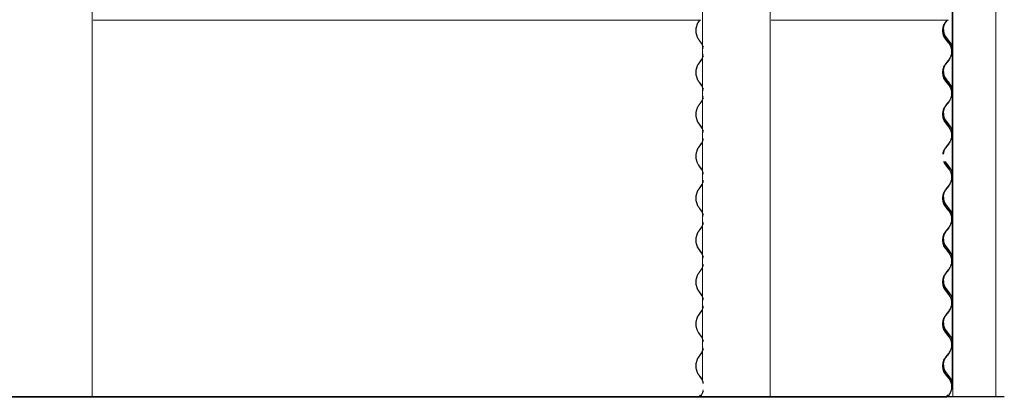
# Model space of a CAD drawing. Units: millimetres. Extents: x -4650 to 4650, y -39761 to 4650.
# Drawn here: x 2859 to 4650, y -24852 to -24165 of the extents above; entities that cross this region are included whole.
import ezdxf

# ---------------------------------------------------------------- set-up
doc = ezdxf.new("R2010")
doc.units = ezdxf.units.MM

msp = doc.modelspace()

# ---------------------------------------------------------------- linework, layer by layer
at = {"color": 7, "linetype": 'Continuous', "lineweight": 0}
for p, q in [((4634.4, -24850.3), (4634.4, -20582.8)), ((2991.3, -24850.3), (2991.3, -22638.6)), ((4100.9, -22638.6), (4100.9, -24820.5)), ((4224.2, -24850.3), (4224.2, -22638.6)), ((4555.2, -23051.1), (4555.2, -24824.9)), ((4555.3, -23051.1), (4555.3, -24825.7)), ((4556.3, -23051), (4556.3, -24850.3)), ((2993.1, -24166), (4098.3, -24166)), ((4095.9, -24166), (4093.6, -24169.2)), ((4094.1, -24169.6), (4096.5, -24166)), ((4225.9, -24166), (4548.5, -24166)), ((4541, -24172.3), (4542.8, -24169.6)), ((4541, -24172.3), (4542.8, -24169.6)), ((4542.8, -24169.6), (4545.5, -24166)), ((4542.8, -24169.6), (4545.5, -24166)), ((4545.9, -24166), (4543.4, -24169.2)), ((4543.9, -24169.6), (4546.6, -24166)), ((4093.6, -24200.9), (4098.6, -24208.1)), ((4099, -24207.7), (4094.1, -24200.5)), ((4548.3, -24207.7), (4542.8, -24200.5)), ((4548.3, -24207.7), (4542.8, -24200.5)), ((4543.4, -24200.9), (4548.9, -24208.1)), ((4549.4, -24207.7), (4543.9, -24200.5)), ((4544.4, -24197.9), (4549.9, -24205.1)), ((4550.4, -24204.7), (4544.9, -24197.5)), ((4096.1, -24241.8), (4093.6, -24245.4)), ((4094.1, -24245.8), (4096.5, -24242.2)), ((4098.6, -24238.2), (4096.1, -24241.8)), ((4096.5, -24242.2), (4099, -24238.6)), ((4542.8, -24245.8), (4545.5, -24242.2)), ((4542.8, -24245.8), (4545.5, -24242.2)), ((4546.2, -24241.8), (4543.4, -24245.4)), ((4543.9, -24245.8), (4546.6, -24242.2)), ((4545.5, -24242.2), (4548.3, -24238.6)), ((4545.5, -24242.2), (4548.3, -24238.6)), ((4548.9, -24238.2), (4546.2, -24241.8)), ((4546.6, -24242.2), (4549.4, -24238.6)), ((4549.9, -24236.3), (4550.4, -24235.6)), ((4541, -24248.5), (4542.8, -24245.8)), ((4541, -24248.5), (4542.8, -24245.8)), ((4093.6, -24277.1), (4098.6, -24284.3)), ((4099, -24283.9), (4094.1, -24276.7)), ((4548.3, -24283.9), (4542.8, -24276.7)), ((4548.3, -24283.9), (4542.8, -24276.7)), ((4543.4, -24277.1), (4548.9, -24284.3)), ((4549.4, -24283.9), (4543.9, -24276.7)), ((4544.4, -24274.1), (4549.9, -24281.3)), ((4550.4, -24280.9), (4544.9, -24273.7)), ((4098.6, -24314.4), (4096.1, -24318)), ((4096.5, -24318.4), (4099, -24314.8)), ((4545.5, -24318.4), (4548.3, -24314.8)), ((4545.5, -24318.4), (4548.3, -24314.8)), ((4548.9, -24314.4), (4546.2, -24318)), ((4546.6, -24318.4), (4549.4, -24314.8)), ((4549.9, -24312.5), (4550.4, -24311.8)), ((4096.1, -24318), (4093.6, -24321.6)), ((4094.1, -24322), (4096.5, -24318.4)), ((4541, -24324.7), (4542.8, -24322)), ((4541, -24324.7), (4542.8, -24322)), ((4542.8, -24322), (4545.5, -24318.4)), ((4542.8, -24322), (4545.5, -24318.4)), ((4546.2, -24318), (4543.4, -24321.6)), ((4543.9, -24322), (4546.6, -24318.4)), ((4544.4, -24350.3), (4549.9, -24357.5)), ((4550.4, -24357.1), (4544.9, -24349.9)), ((4093.6, -24353.3), (4098.6, -24360.5)), ((4099, -24360.1), (4094.1, -24352.9)), ((4548.3, -24360.1), (4542.8, -24352.9)), ((4548.3, -24360.1), (4542.8, -24352.9)), ((4543.4, -24353.3), (4548.9, -24360.5)), ((4549.4, -24360.1), (4543.9, -24352.9)), ((4096.1, -24394.2), (4093.6, -24397.8)), ((4094.1, -24398.2), (4096.5, -24394.6)), ((4098.6, -24390.6), (4096.1, -24394.2)), ((4096.5, -24394.6), (4099, -24391)), ((4541, -24400.9), (4542.8, -24398.2)), ((4541, -24400.9), (4542.8, -24398.2)), ((4542.8, -24398.2), (4545.5, -24394.6)), ((4542.8, -24398.2), (4545.5, -24394.6)), ((4546.2, -24394.2), (4543.4, -24397.8)), ((4543.9, -24398.2), (4546.6, -24394.6)), ((4545.5, -24394.6), (4548.3, -24391)), ((4545.5, -24394.6), (4548.3, -24391)), ((4548.9, -24390.6), (4546.2, -24394.2)), ((4546.6, -24394.6), (4549.4, -24391)), ((4549.9, -24388.7), (4550.4, -24388)), ((4093.6, -24429.5), (4098.6, -24436.7)), ((4099, -24436.3), (4094.1, -24429.1)), ((4548.3, -24436.3), (4542.8, -24429.1)), ((4548.3, -24436.3), (4542.8, -24429.1)), ((4543.4, -24429.5), (4548.9, -24436.7)), ((4549.4, -24436.3), (4543.9, -24429.1)), ((4544.4, -24426.5), (4549.9, -24433.7)), ((4550.4, -24433.3), (4544.9, -24426.1)), ((4096.1, -24470.4), (4093.6, -24474)), ((4094.1, -24474.4), (4096.5, -24470.8)), ((4098.6, -24466.8), (4096.1, -24470.4)), ((4096.5, -24470.8), (4099, -24467.2)), ((4541, -24477.1), (4542.8, -24474.4)), ((4541, -24477.1), (4542.8, -24474.4)), ((4542.8, -24474.4), (4545.5, -24470.8)), ((4542.8, -24474.4), (4545.5, -24470.8)), ((4546.2, -24470.4), (4543.4, -24474)), ((4543.9, -24474.4), (4546.6, -24470.8)), ((4545.5, -24470.8), (4548.3, -24467.2)), ((4545.5, -24470.8), (4548.3, -24467.2)), ((4548.9, -24466.8), (4546.2, -24470.4)), ((4546.6, -24470.8), (4549.4, -24467.2)), ((4549.9, -24464.9), (4550.4, -24464.2)), ((4093.6, -24505.7), (4098.6, -24512.9)), ((4099, -24512.5), (4094.1, -24505.3)), ((4548.3, -24512.5), (4542.8, -24505.3)), ((4548.3, -24512.5), (4542.8, -24505.3)), ((4543.4, -24505.7), (4548.9, -24512.9)), ((4549.4, -24512.5), (4543.9, -24505.3)), ((4544.4, -24502.7), (4549.9, -24509.9)), ((4550.4, -24509.5), (4544.9, -24502.3)), ((4096.1, -24546.6), (4093.6, -24550.2)), ((4094.1, -24550.6), (4096.5, -24547)), ((4098.6, -24543), (4096.1, -24546.6)), ((4096.5, -24547), (4099, -24543.4)), ((4542.8, -24550.6), (4545.5, -24547)), ((4542.8, -24550.6), (4545.5, -24547)), ((4546.2, -24546.6), (4543.4, -24550.2)), ((4543.9, -24550.6), (4546.6, -24547)), ((4545.5, -24547), (4548.3, -24543.4)), ((4545.5, -24547), (4548.3, -24543.4)), ((4548.9, -24543), (4546.2, -24546.6)), ((4546.6, -24547), (4549.4, -24543.4)), ((4549.9, -24541.1), (4550.4, -24540.4)), ((4541, -24553.3), (4542.8, -24550.6)), ((4541, -24553.3), (4542.8, -24550.6)), ((4093.6, -24581.9), (4098.6, -24589.1)), ((4099, -24588.7), (4094.1, -24581.5)), ((4548.3, -24588.7), (4542.8, -24581.5)), ((4548.3, -24588.7), (4542.8, -24581.5)), ((4543.4, -24581.9), (4548.9, -24589.1)), ((4549.4, -24588.7), (4543.9, -24581.5)), ((4544.4, -24578.9), (4549.9, -24586.1)), ((4550.4, -24585.7), (4544.9, -24578.5)), ((4098.6, -24619.2), (4096.1, -24622.8)), ((4096.5, -24623.2), (4099, -24619.6)), ((4545.5, -24623.2), (4548.3, -24619.6)), ((4545.5, -24623.2), (4548.3, -24619.6)), ((4548.9, -24619.2), (4546.2, -24622.8)), ((4546.6, -24623.2), (4549.4, -24619.6)), ((4549.9, -24617.3), (4550.4, -24616.6)), ((4096.1, -24622.8), (4093.6, -24626.4)), ((4094.1, -24626.8), (4096.5, -24623.2)), ((4541, -24629.5), (4542.8, -24626.8)), ((4541, -24629.5), (4542.8, -24626.8)), ((4542.8, -24626.8), (4545.5, -24623.2)), ((4542.8, -24626.8), (4545.5, -24623.2)), ((4546.2, -24622.8), (4543.4, -24626.4)), ((4543.9, -24626.8), (4546.6, -24623.2)), ((4544.4, -24655.1), (4549.9, -24662.3)), ((4550.4, -24661.9), (4544.9, -24654.7)), ((4093.6, -24658.1), (4098.6, -24665.3)), ((4099, -24664.9), (4094.1, -24657.7)), ((4548.3, -24664.9), (4542.8, -24657.7)), ((4548.3, -24664.9), (4542.8, -24657.7)), ((4543.4, -24658.1), (4548.9, -24665.3)), ((4549.4, -24664.9), (4543.9, -24657.7)), ((4552.2, -24691.2), (4552.2, -24691.6)), ((4096.1, -24699), (4093.6, -24702.6)), ((4094.1, -24703), (4096.5, -24699.4)), ((4098.6, -24695.4), (4096.1, -24699)), ((4096.5, -24699.4), (4099, -24695.8)), ((4541, -24705.7), (4542.8, -24703)), ((4541, -24705.7), (4542.8, -24703)), ((4542.8, -24703), (4545.5, -24699.4)), ((4542.8, -24703), (4545.5, -24699.4)), ((4546.2, -24699), (4543.4, -24702.6)), ((4543.9, -24703), (4546.6, -24699.4)), ((4545.5, -24699.4), (4548.3, -24695.8)), ((4545.5, -24699.4), (4548.3, -24695.8)), ((4548.9, -24695.4), (4546.2, -24699)), ((4546.6, -24699.4), (4549.4, -24695.8)), ((4549.9, -24693.5), (4550.4, -24692.8)), ((4552.2, -24691.6), (4551.5, -24692.5)), ((4093.6, -24734.3), (4098.6, -24741.5)), ((4099, -24741.1), (4094.1, -24733.9)), ((4548.3, -24741.1), (4542.8, -24733.9)), ((4548.3, -24741.1), (4542.8, -24733.9)), ((4543.4, -24734.3), (4548.9, -24741.5)), ((4549.4, -24741.1), (4543.9, -24733.9)), ((4544.4, -24731.3), (4549.9, -24738.5)), ((4550.4, -24738.1), (4544.9, -24730.9)), ((4096.1, -24775.2), (4093.6, -24778.8)), ((4094.1, -24779.2), (4096.5, -24775.6)), ((4098.6, -24771.6), (4096.1, -24775.2)), ((4096.5, -24775.6), (4099, -24772)), ((4541, -24781.9), (4542.8, -24779.2)), ((4541, -24781.9), (4542.8, -24779.2)), ((4542.8, -24779.2), (4545.5, -24775.6)), ((4542.8, -24779.2), (4545.5, -24775.6)), ((4546.2, -24775.2), (4543.4, -24778.8)), ((4543.9, -24779.2), (4546.6, -24775.6)), ((4545.5, -24775.6), (4548.3, -24772)), ((4545.5, -24775.6), (4548.3, -24772)), ((4548.9, -24771.6), (4546.2, -24775.2)), ((4546.6, -24775.6), (4549.4, -24772)), ((4549.9, -24769.7), (4550.4, -24769)), ((4093.6, -24810.5), (4098.6, -24817.7)), ((4099, -24817.3), (4094.1, -24810.1)), ((4548.3, -24817.3), (4542.8, -24810.1)), ((4548.3, -24817.3), (4542.8, -24810.1)), ((4543.4, -24810.5), (4548.9, -24817.7)), ((4549.4, -24817.3), (4543.9, -24810.1)), ((4544.4, -24807.5), (4549.9, -24814.7)), ((4550.4, -24814.3), (4544.9, -24807.1)), ((1034.7, -24850.3), (3038.2, -24850.3)), ((1034.7, -24850.7), (3038.2, -24850.7)), ((2883.8, -24851.8), (2833.6, -24851.8)), ((2883.8, -24851.8), (2934.7, -24851.8)), ((2899.2, -24850.3), (2899.2, -24850.7)), ((2899.2, -24850.3), (4264.6, -24850.3)), ((2899.2, -24850.7), (4264.6, -24850.7)), ((2934.7, -24851.8), (2935.2, -24850.7)), ((2934.7, -24851.8), (4094.8, -24851.8)), ((3038.2, -24850.3), (3038.2, -24850.7)), ((4094.8, -24850.7), (4094.4, -24851.4)), ((4094.4, -24851.4), (4094.8, -24851.8)), ((4094.8, -24851.8), (4095.5, -24850.7)), ((4121.8, -24851.8), (4094.8, -24851.8)), ((4096.8, -24847.8), (4095.2, -24850.3)), ((4095.9, -24850.3), (4097.3, -24848.2)), ((4098.6, -24847.8), (4096.9, -24850.3)), ((4097.6, -24850.3), (4099, -24848.2)), ((4121.8, -24851.8), (4149.8, -24851.8)), ((4149.8, -24851.8), (4150.5, -24850.7)), ((4149.8, -24851.8), (4543.8, -24851.8)), ((4189.5, -24850.3), (4189.5, -24850.7)), ((4189.5, -24850.3), (4649.9, -24850.3)), ((4189.5, -24850.7), (4649.9, -24850.7)), ((4264.6, -24850.3), (4264.6, -24850.7)), ((4543.8, -24851.8), (4544.6, -24850.7)), ((4543.8, -24851.8), (4544.6, -24850.7)), ((4543.8, -24851.8), (4544.9, -24851.8)), ((4544.1, -24851.4), (4544.4, -24851.4)), ((4544.9, -24850.7), (4544.4, -24851.4)), ((4544.4, -24851.4), (4544.9, -24851.8)), ((4544.9, -24851.8), (4545.7, -24850.7)), ((4545, -24850.3), (4546.6, -24848.2)), ((4545, -24850.3), (4546.6, -24848.2)), ((4547.2, -24847.8), (4545.3, -24850.3)), ((4546.1, -24850.3), (4547.7, -24848.2)), ((4546.7, -24850.3), (4548.3, -24848.2)), ((4546.7, -24850.3), (4548.3, -24848.2)), ((4548.9, -24847.8), (4547.1, -24850.3)), ((4547.8, -24850.3), (4549.4, -24848.2)), ((4549.9, -24845.9), (4550.4, -24845.2))]:
    msp.add_line(p, q, dxfattribs=at)
at = {"color": 7, "linetype": 'Continuous', "lineweight": 0, "flags": 128}
for points in [[(4543, -24169.4), (4543.2, -24169.1), (4543.3, -24168.9)], [(4540.9, -24172.5), (4540.2, -24174.4), (4539.9, -24175.3)], [(4553.2, -24229.5), (4552.9, -24230.2), (4551.8, -24232.5)], [(4540.9, -24248.7), (4540.2, -24250.6), (4539.9, -24251.5)], [(4543, -24245.6), (4543.2, -24245.3), (4543.3, -24245.1)], [(4553.2, -24305.7), (4552.9, -24306.4), (4551.8, -24308.7)], [(4540.9, -24324.9), (4540.2, -24326.8), (4539.9, -24327.7)], [(4543, -24321.8), (4543.2, -24321.5), (4543.3, -24321.3)], [(4553.2, -24381.9), (4552.9, -24382.6), (4551.8, -24384.9)], [(4540.9, -24401.1), (4540.2, -24403), (4539.9, -24403.9)], [(4543, -24398), (4543.2, -24397.7), (4543.3, -24397.5)], [(4539.1, -24408.8), (4539.1, -24409.1), (4539.1, -24409.8)], [(4542.3, -24423.2), (4542.7, -24423.9), (4544.4, -24426.5)], [(4544.9, -24426.1), (4543.2, -24423.6), (4543, -24423.3)], [(4553.2, -24458.1), (4552.9, -24458.8), (4551.8, -24461.1)], [(4543, -24474.2), (4543.2, -24473.9), (4543.3, -24473.7)], [(4540.9, -24477.3), (4540.2, -24479.2), (4539.9, -24480.1)], [(4553.2, -24534.3), (4552.9, -24535), (4551.8, -24537.3)], [(4540.9, -24553.5), (4540.2, -24555.4), (4539.9, -24556.3)], [(4543, -24550.4), (4543.2, -24550.1), (4543.3, -24549.9)], [(4553.2, -24610.5), (4552.9, -24611.2), (4551.8, -24613.5)], [(4540.9, -24629.7), (4540.2, -24631.6), (4539.9, -24632.5)], [(4543, -24626.6), (4543.2, -24626.3), (4543.3, -24626.1)], [(4553.2, -24686.7), (4552.9, -24687.4), (4551.8, -24689.7)], [(4540.9, -24705.9), (4540.2, -24707.8), (4539.9, -24708.7)], [(4543, -24702.8), (4543.2, -24702.5), (4543.3, -24702.3)], [(4543, -24779), (4543.2, -24778.7), (4543.3, -24778.5)], [(4553.2, -24762.9), (4552.9, -24763.6), (4551.8, -24765.9)], [(4540.9, -24782.1), (4540.2, -24784), (4539.9, -24784.9)], [(4553.2, -24839.1), (4552.9, -24839.8), (4551.8, -24842.1)]]:
    msp.add_lwpolyline(points, dxfattribs=at)
at = {"color": 7, "linetype": 'Continuous', "lineweight": 0}
for centre, radius, start, end in [((4117, -24185), 28.2, 145.866, 214.134), ((4116.9, -24185), 27.5, 145.8691, 214.1309), ((4564, -24185), 26, 142.5159, 217.4841), ((4564, -24185), 25.4, 142.5159, 217.4841), ((4565, -24182), 26, 175.9472, 217.4841), ((4565, -24182), 25.4, 165.1415, 217.4841), ((4077.2, -24222.7), 26.5, 15.8652, 34.5028), ((4529.2, -24223.1), 25.4, 322.5159, 37.4841), ((4530.2, -24220.2), 24.8, 348.9358, 37.4841), ((4530.2, -24220.2), 25.4, 337.9961, 37.4841), ((4077, -24222.8), 26.1, 11.2031, 34.4222), ((4529.2, -24223.1), 24.8, 322.5159, 37.4841), ((4077, -24223.5), 26.1, 325.5774, 348.7973), ((4077.2, -24223.6), 26.5, 325.4964, 344.1357), ((4117, -24261.2), 28.2, 145.866, 214.134), ((4116.9, -24261.2), 27.5, 145.8692, 214.1308), ((4564, -24261.2), 26, 142.5159, 217.4841), ((4564, -24261.2), 25.4, 142.5159, 217.4841), ((4565, -24258.2), 26, 175.9448, 217.4841), ((4565, -24258.2), 25.4, 165.134, 217.4841), ((4077, -24299), 26.1, 11.2031, 34.4222), ((4077.2, -24298.9), 26.5, 15.8652, 34.5028), ((4529.2, -24299.3), 24.8, 322.5159, 37.4841), ((4529.2, -24299.3), 25.4, 322.5159, 37.4841), ((4530.2, -24296.4), 24.8, 348.9333, 37.4841), ((4530.2, -24296.4), 25.4, 337.9961, 37.4841), ((4077, -24299.7), 26.1, 325.5774, 348.7973), ((4077.2, -24299.8), 26.5, 325.4964, 344.1357), ((4117, -24337.4), 28.2, 145.866, 214.134), ((4116.9, -24337.4), 27.5, 145.8692, 214.1308), ((4564, -24337.4), 26, 142.5159, 217.4841), ((4564, -24337.4), 25.4, 142.5159, 217.4841), ((4565, -24334.4), 26, 175.942, 217.4841), ((4565, -24334.4), 25.4, 165.134, 217.4841), ((4077, -24375.2), 26.1, 11.2031, 34.4222), ((4077.2, -24375.1), 26.5, 15.8652, 34.5028), ((4529.2, -24375.5), 24.8, 322.5159, 37.4841), ((4529.2, -24375.5), 25.4, 322.5159, 37.4841), ((4530.2, -24372.6), 24.8, 348.9351, 37.4841), ((4530.2, -24372.6), 25.4, 337.9961, 37.4841), ((4077, -24375.9), 26.1, 325.5774, 348.7973), ((4077.2, -24376), 26.5, 325.4964, 344.1357), ((4117, -24413.6), 28.2, 145.866, 214.134), ((4116.9, -24413.6), 27.5, 145.8692, 214.1308), ((4564, -24413.6), 26, 142.5159, 171.5373), ((4564, -24413.6), 25.4, 142.5159, 171.2803), ((4565, -24410.6), 25.4, 165.1365, 178.0156), ((4077, -24451.4), 26.1, 11.2027, 34.4226), ((4077.2, -24451.3), 26.5, 15.8643, 34.5036), ((4564, -24413.6), 26, 201.9054, 217.4841), ((4564, -24413.6), 25.4, 202.3059, 217.4841), ((4529.2, -24451.7), 24.8, 322.5159, 37.4841), ((4529.2, -24451.7), 25.4, 322.5159, 37.4841), ((4530.2, -24448.8), 24.8, 348.9299, 37.4841), ((4530.2, -24448.8), 25.4, 337.9935, 37.4841), ((4077, -24452.1), 26.1, 325.5774, 348.7973), ((4117, -24489.9), 28.2, 145.866, 214.134), ((4116.9, -24489.9), 27.5, 145.8692, 214.1308), ((4077.2, -24452.2), 26.5, 325.4972, 344.1348), ((4564, -24489.9), 26, 142.5159, 217.4841), ((4564, -24489.9), 25.4, 142.5159, 217.4841), ((4565, -24486.8), 26, 175.9492, 217.4841), ((4565, -24486.8), 25.4, 165.134, 217.4841), ((4530.2, -24525), 24.8, 348.9321, 37.4841), ((4530.2, -24525), 25.4, 337.9986, 37.4841), ((4077, -24527.6), 26.1, 11.2027, 34.4226), ((4077.2, -24527.5), 26.5, 15.8643, 34.5036), ((4529.2, -24527.9), 24.8, 322.5159, 37.4841), ((4529.2, -24527.9), 25.4, 322.5159, 37.4841), ((4077, -24528.3), 26.1, 325.5778, 348.7969), ((4077.2, -24528.4), 26.5, 325.4972, 344.1348), ((4117, -24566.1), 28.2, 145.866, 214.134), ((4116.9, -24566.1), 27.5, 145.8692, 214.1308), ((4564, -24566.1), 26, 142.5159, 217.4841), ((4564, -24566.1), 25.4, 142.5159, 217.4841), ((4565, -24563), 26, 175.9424, 217.4841), ((4565, -24563), 25.4, 165.139, 217.4841), ((4077, -24603.8), 26.1, 11.2027, 34.4226), ((4077.2, -24603.7), 26.5, 15.8643, 34.5036), ((4529.2, -24604.1), 24.8, 322.5159, 37.4841), ((4529.2, -24604.1), 25.4, 322.5159, 37.4841), ((4530.2, -24601.2), 24.8, 348.933, 37.4841), ((4530.2, -24601.2), 25.4, 337.991, 37.4841), ((4077, -24604.5), 26.1, 325.5778, 348.7969), ((4077.2, -24604.6), 26.5, 325.4972, 344.1348), ((4117, -24642.3), 28.2, 145.8662, 214.1338), ((4116.9, -24642.3), 27.5, 145.8692, 214.1308), ((4564, -24642.3), 26, 142.5159, 217.4841), ((4564, -24642.3), 25.4, 142.5159, 217.4841), ((4565, -24639.2), 26, 175.9447, 217.4841), ((4565, -24639.2), 25.4, 165.1289, 217.4841), ((4077, -24680), 26.1, 11.2027, 34.4226), ((4077.2, -24679.9), 26.5, 15.8637, 34.5043), ((4529.2, -24680.3), 24.8, 322.5159, 37.4841), ((4529.2, -24680.3), 25.4, 322.5159, 37.4841), ((4530.2, -24677.3), 24.8, 348.9352, 37.4841), ((4530.2, -24677.3), 25.4, 337.9961, 37.4841), ((4077, -24680.7), 26.1, 325.5778, 348.7969), ((4077.2, -24680.8), 26.5, 325.4972, 344.1348), ((4117, -24718.5), 28.2, 145.8659, 214.1341), ((4116.9, -24718.5), 27.5, 145.869, 214.131), ((4564, -24718.5), 26, 142.5159, 217.4841), ((4564, -24718.5), 25.4, 142.5159, 217.4841), ((4565, -24715.4), 25.4, 165.134, 217.4841), ((4565, -24715.4), 26, 175.9447, 217.4841), ((4077, -24756.2), 26.1, 11.2022, 34.4231), ((4077.2, -24756.1), 26.5, 15.8637, 34.5043), ((4529.2, -24756.5), 24.8, 322.5159, 37.4841), ((4529.2, -24756.5), 25.4, 322.5159, 37.4841), ((4530.2, -24753.5), 24.8, 348.93, 37.4841), ((4530.2, -24753.5), 25.4, 337.9935, 37.4841), ((4077, -24756.9), 26.1, 325.5778, 348.7969), ((4117, -24794.7), 28.2, 145.8659, 214.1341), ((4116.9, -24794.7), 27.5, 145.8691, 214.1309), ((4077.2, -24757), 26.5, 325.4972, 344.1348), ((4564, -24794.7), 26, 142.5159, 217.4841), ((4564, -24794.7), 25.4, 142.5159, 217.4841), ((4565, -24791.6), 26, 175.947, 217.4841), ((4565, -24791.6), 25.4, 165.139, 217.4841), ((4530.2, -24829.8), 24.8, 348.9328, 37.4841), ((4530.2, -24829.8), 25.4, 337.991, 37.4841), ((4077, -24832.4), 26.1, 11.2026, 34.4231), ((4077.2, -24832.3), 26.5, 15.8657, 34.5016), ((4529.2, -24832.7), 24.8, 322.5159, 37.4841), ((4529.2, -24832.7), 25.4, 322.5159, 37.4841), ((4077, -24833.1), 26.1, 325.5769, 348.7974), ((4077.2, -24833.2), 26.5, 325.4967, 344.1359)]:
    msp.add_arc(centre, radius, start, end, dxfattribs=at)
for points, knots in [([(4542.8, -24200.5), (4542, -24199.4), (4540.4, -24197.1), (4538.8, -24193.2), (4537.8, -24189.2), (4537.4, -24185.1), (4537.8, -24180.9), (4538.8, -24176.9), (4539.9, -24174.1), (4540.8, -24172.7), (4540.9, -24172.5)], [0, 0, 0, 0, 0.139705, 0.27941, 0.419122, 0.558832, 0.698547, 0.838258, 0.977963, 1, 1, 1, 1]), ([(4542.8, -24200.5), (4542, -24199.4), (4540.4, -24197.1), (4538.8, -24193.2), (4537.8, -24189.2), (4537.4, -24185.1), (4537.8, -24180.9), (4538.8, -24176.9), (4539.9, -24174.1), (4540.8, -24172.7), (4540.9, -24172.5)], [0, 0, 0, 0, 0.139705, 0.27941, 0.419122, 0.558832, 0.698547, 0.838258, 0.977963, 1, 1, 1, 1]), ([(4554.1, -24219), (4554.1, -24218.4), (4554, -24217.3), (4553.8, -24215.9), (4553.7, -24214.9), (4553.6, -24214.5), (4553.7, -24214.8), (4553.9, -24215.6), (4554.2, -24217), (4554.4, -24218.6), (4554.4, -24219.7), (4554.4, -24220.2)], [0, 0, 0, 0, 0.1107, 0.224505, 0.340133, 0.454889, 0.567228, 0.679519, 0.794357, 0.910562, 1, 1, 1, 1]), ([(4542.8, -24276.7), (4542, -24275.6), (4540.4, -24273.3), (4538.8, -24269.4), (4537.8, -24265.4), (4537.4, -24261.3), (4537.8, -24257.1), (4538.8, -24253.1), (4539.9, -24250.3), (4540.8, -24248.9), (4540.9, -24248.7)], [0, 0, 0, 0, 0.139705, 0.27941, 0.419122, 0.558832, 0.698547, 0.838258, 0.977963, 1, 1, 1, 1]), ([(4542.8, -24276.7), (4542, -24275.6), (4540.4, -24273.3), (4538.8, -24269.4), (4537.8, -24265.4), (4537.4, -24261.3), (4537.8, -24257.1), (4538.8, -24253.1), (4539.9, -24250.3), (4540.8, -24248.9), (4540.9, -24248.7)], [0, 0, 0, 0, 0.139705, 0.27941, 0.419122, 0.558832, 0.698547, 0.838258, 0.977963, 1, 1, 1, 1]), ([(4554.1, -24295.2), (4554.1, -24294.6), (4554, -24293.5), (4553.8, -24292.1), (4553.7, -24291.1), (4553.6, -24290.7), (4553.7, -24291), (4553.9, -24291.8), (4554.2, -24293.2), (4554.4, -24294.8), (4554.4, -24295.9), (4554.4, -24296.4)], [0, 0, 0, 0, 0.1107, 0.224505, 0.340136, 0.45489, 0.567229, 0.67952, 0.794358, 0.910562, 1, 1, 1, 1]), ([(4542.8, -24352.9), (4542, -24351.8), (4540.4, -24349.5), (4538.8, -24345.6), (4537.8, -24341.6), (4537.4, -24337.5), (4537.8, -24333.3), (4538.8, -24329.3), (4539.9, -24326.5), (4540.8, -24325.1), (4540.9, -24324.9)], [0, 0, 0, 0, 0.139705, 0.27941, 0.419122, 0.558832, 0.698547, 0.838258, 0.977963, 1, 1, 1, 1]), ([(4542.8, -24352.9), (4542, -24351.8), (4540.4, -24349.5), (4538.8, -24345.6), (4537.8, -24341.6), (4537.4, -24337.5), (4537.8, -24333.3), (4538.8, -24329.3), (4539.9, -24326.5), (4540.8, -24325.1), (4540.9, -24324.9)], [0, 0, 0, 0, 0.139705, 0.27941, 0.419122, 0.558832, 0.698547, 0.838258, 0.977963, 1, 1, 1, 1]), ([(4554.1, -24371.4), (4554.1, -24370.8), (4554, -24369.7), (4553.8, -24368.3), (4553.7, -24367.3), (4553.6, -24366.9), (4553.7, -24367.2), (4553.9, -24368), (4554.2, -24369.4), (4554.4, -24371), (4554.4, -24372.1), (4554.4, -24372.6)], [0, 0, 0, 0, 0.1107, 0.224505, 0.340136, 0.45489, 0.567229, 0.67952, 0.794358, 0.910562, 1, 1, 1, 1]), ([(4537.9, -24409.8), (4537.9, -24409.7), (4538, -24408.2), (4538.9, -24405.5), (4539.9, -24402.7), (4540.8, -24401.3), (4540.9, -24401.1)], [0, 0, 0, 0, 0.035483, 0.482498, 0.929493, 1, 1, 1, 1]), ([(4537.9, -24409.8), (4537.9, -24409.7), (4538, -24408.2), (4538.9, -24405.5), (4539.9, -24402.7), (4540.8, -24401.3), (4540.9, -24401.1)], [0, 0, 0, 0, 0.035483, 0.482498, 0.929493, 1, 1, 1, 1]), ([(4542.8, -24429.1), (4542, -24428), (4540.7, -24426.2), (4539.9, -24424.1), (4539.5, -24423.3)], [0, 0, 0, 0, 0.621837, 1, 1, 1, 1]), ([(4542.8, -24429.1), (4542, -24428), (4540.7, -24426.2), (4539.9, -24424.1), (4539.5, -24423.3)], [0, 0, 0, 0, 0.621837, 1, 1, 1, 1]), ([(4554.1, -24447.6), (4554.1, -24447), (4554, -24445.9), (4553.8, -24444.5), (4553.7, -24443.5), (4553.6, -24443.1), (4553.7, -24443.4), (4553.9, -24444.2), (4554.2, -24445.6), (4554.4, -24447.2), (4554.4, -24448.3), (4554.4, -24448.8)], [0, 0, 0, 0, 0.1107, 0.224505, 0.340136, 0.45489, 0.567229, 0.67952, 0.794358, 0.910562, 1, 1, 1, 1]), ([(4542.8, -24505.3), (4542, -24504.2), (4540.4, -24501.9), (4538.8, -24498), (4537.8, -24494), (4537.4, -24489.9), (4537.8, -24485.7), (4538.8, -24481.7), (4539.9, -24478.9), (4540.8, -24477.5), (4540.9, -24477.3)], [0, 0, 0, 0, 0.139705, 0.27941, 0.419122, 0.558836, 0.698547, 0.838258, 0.977963, 1, 1, 1, 1]), ([(4542.8, -24505.3), (4542, -24504.2), (4540.4, -24501.9), (4538.8, -24498), (4537.8, -24494), (4537.4, -24489.9), (4537.8, -24485.7), (4538.8, -24481.7), (4539.9, -24478.9), (4540.8, -24477.5), (4540.9, -24477.3)], [0, 0, 0, 0, 0.139705, 0.27941, 0.419122, 0.558836, 0.698547, 0.838258, 0.977963, 1, 1, 1, 1]), ([(4554.1, -24523.8), (4554.1, -24523.2), (4554, -24522.1), (4553.8, -24520.7), (4553.7, -24519.7), (4553.6, -24519.3), (4553.7, -24519.6), (4553.9, -24520.4), (4554.2, -24521.8), (4554.4, -24523.4), (4554.4, -24524.5), (4554.4, -24525)], [0, 0, 0, 0, 0.1107, 0.224505, 0.340136, 0.45489, 0.567229, 0.67952, 0.794358, 0.910562, 1, 1, 1, 1]), ([(4542.8, -24581.5), (4542, -24580.4), (4540.4, -24578.1), (4538.8, -24574.2), (4537.8, -24570.2), (4537.4, -24566.1), (4537.8, -24561.9), (4538.8, -24557.9), (4539.9, -24555.1), (4540.8, -24553.7), (4540.9, -24553.5)], [0, 0, 0, 0, 0.139705, 0.27941, 0.419122, 0.558836, 0.698547, 0.838258, 0.977963, 1, 1, 1, 1]), ([(4542.8, -24581.5), (4542, -24580.4), (4540.4, -24578.1), (4538.8, -24574.2), (4537.8, -24570.2), (4537.4, -24566.1), (4537.8, -24561.9), (4538.8, -24557.9), (4539.9, -24555.1), (4540.8, -24553.7), (4540.9, -24553.5)], [0, 0, 0, 0, 0.139705, 0.27941, 0.419122, 0.558836, 0.698547, 0.838258, 0.977963, 1, 1, 1, 1]), ([(4554.1, -24600), (4554.1, -24599.4), (4554, -24598.3), (4553.8, -24596.9), (4553.7, -24595.9), (4553.6, -24595.5), (4553.7, -24595.8), (4553.9, -24596.6), (4554.2, -24598), (4554.4, -24599.6), (4554.4, -24600.7), (4554.4, -24601.2)], [0, 0, 0, 0, 0.110693, 0.224499, 0.340131, 0.454887, 0.567227, 0.679518, 0.794357, 0.910562, 1, 1, 1, 1]), ([(4542.8, -24657.7), (4542, -24656.6), (4540.4, -24654.3), (4538.8, -24650.4), (4537.8, -24646.4), (4537.4, -24642.3), (4537.8, -24638.1), (4538.8, -24634.1), (4539.9, -24631.3), (4540.8, -24629.9), (4540.9, -24629.7)], [0, 0, 0, 0, 0.139705, 0.27941, 0.419122, 0.558836, 0.698547, 0.838258, 0.977963, 1, 1, 1, 1]), ([(4542.8, -24657.7), (4542, -24656.6), (4540.4, -24654.3), (4538.8, -24650.4), (4537.8, -24646.4), (4537.4, -24642.3), (4537.8, -24638.1), (4538.8, -24634.1), (4539.9, -24631.3), (4540.8, -24629.9), (4540.9, -24629.7)], [0, 0, 0, 0, 0.139705, 0.27941, 0.419122, 0.558836, 0.698547, 0.838258, 0.977963, 1, 1, 1, 1]), ([(4554.1, -24676.2), (4554.1, -24675.6), (4554, -24674.5), (4553.8, -24673.1), (4553.7, -24672.1), (4553.6, -24671.7), (4553.7, -24672), (4553.9, -24672.8), (4554.2, -24674.2), (4554.4, -24675.8), (4554.4, -24676.9), (4554.4, -24677.3)], [0, 0, 0, 0, 0.110694, 0.224501, 0.340133, 0.45489, 0.567231, 0.679523, 0.794363, 0.910568, 1, 1, 1, 1]), ([(4542.8, -24733.9), (4542, -24732.8), (4540.4, -24730.5), (4538.8, -24726.6), (4537.8, -24722.6), (4537.4, -24718.5), (4537.8, -24714.3), (4538.8, -24710.3), (4539.9, -24707.5), (4540.8, -24706.1), (4540.9, -24705.9)], [0, 0, 0, 0, 0.139705, 0.27941, 0.419122, 0.558836, 0.698547, 0.838258, 0.977967, 1, 1, 1, 1]), ([(4542.8, -24733.9), (4542, -24732.8), (4540.4, -24730.5), (4538.8, -24726.6), (4537.8, -24722.6), (4537.4, -24718.5), (4537.8, -24714.3), (4538.8, -24710.3), (4539.9, -24707.5), (4540.8, -24706.1), (4540.9, -24705.9)], [0, 0, 0, 0, 0.139705, 0.27941, 0.419122, 0.558836, 0.698547, 0.838258, 0.977967, 1, 1, 1, 1]), ([(4554.1, -24752.4), (4554.1, -24751.8), (4554, -24750.7), (4553.8, -24749.3), (4553.7, -24748.3), (4553.6, -24747.9), (4553.7, -24748.2), (4553.9, -24749), (4554.2, -24750.4), (4554.4, -24752), (4554.4, -24753.1), (4554.4, -24753.5)], [0, 0, 0, 0, 0.110701, 0.224501, 0.340134, 0.454891, 0.567232, 0.679524, 0.794363, 0.910568, 1, 1, 1, 1]), ([(4542.8, -24810.1), (4542, -24809), (4540.4, -24806.7), (4538.8, -24802.8), (4537.8, -24798.8), (4537.4, -24794.7), (4537.8, -24790.5), (4538.8, -24786.5), (4539.9, -24783.7), (4540.8, -24782.3), (4540.9, -24782.1)], [0, 0, 0, 0, 0.139709, 0.279414, 0.419125, 0.558832, 0.69855, 0.838258, 0.977967, 1, 1, 1, 1]), ([(4542.8, -24810.1), (4542, -24809), (4540.4, -24806.7), (4538.8, -24802.8), (4537.8, -24798.8), (4537.4, -24794.7), (4537.8, -24790.5), (4538.8, -24786.5), (4539.9, -24783.7), (4540.8, -24782.3), (4540.9, -24782.1)], [0, 0, 0, 0, 0.139709, 0.279414, 0.419125, 0.558832, 0.69855, 0.838258, 0.977967, 1, 1, 1, 1]), ([(4554.1, -24828.6), (4554.1, -24828), (4554, -24826.9), (4553.8, -24825.5), (4553.7, -24824.5), (4553.6, -24824.1), (4553.7, -24824.4), (4553.9, -24825.2), (4554.2, -24826.6), (4554.4, -24828.2), (4554.4, -24829.3), (4554.4, -24829.8)], [0, 0, 0, 0, 0.110706, 0.224504, 0.340138, 0.45489, 0.567227, 0.67952, 0.794352, 0.910555, 1, 1, 1, 1])]:
    msp.add_open_spline(points, degree=3, knots=knots, dxfattribs=at)

doc.saveas('drawing.dxf')
